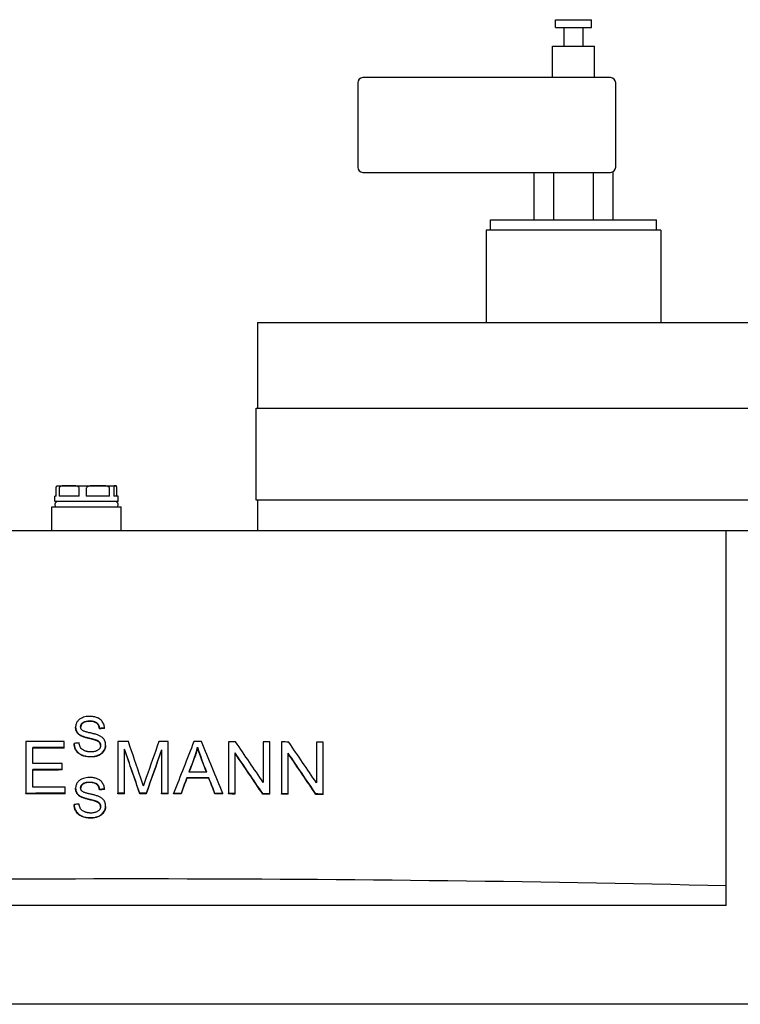
# Model space of a CAD drawing. Extents: x 0 to 5940, y 0 to 4200.
# Drawn here: x 3766 to 4040, y 3158 to 3532 of the extents above; entities that cross this region are included whole.
import ezdxf

# ---------------------------------------------------------------- set-up
doc = ezdxf.new("R2010")
doc.units = 0
doc.header["$LTSCALE"] = 10
doc.layers.add('SICHTBARE_KANTEN_DIN_', color=179, linetype='CONTINUOUS')

msp = doc.modelspace()

# ---------------------------------------------------------------- linework, layer by layer
at = {"layer": 'SICHTBARE_KANTEN_DIN_', "color": 7}
for p, q in [((3969.55, 3531.98), (3983.19, 3531.98)), ((3969.55, 3528.98), (3969.55, 3531.98)), ((3983.19, 3528.98), (3983.19, 3531.98)), ((3969.55, 3528.98), (3983.19, 3528.98)), ((3972.77, 3521.98), (3972.77, 3528.98)), ((3979.97, 3521.98), (3979.97, 3528.98)), ((3968.37, 3521.98), (3984.37, 3521.98)), ((3968.37, 3509.98), (3968.37, 3521.98)), ((3984.37, 3509.98), (3984.37, 3521.98)), ((3990.37, 3509.98), (3896.37, 3509.98)), ((3894.37, 3507.98), (3894.37, 3475.98)), ((3992.37, 3475.98), (3992.37, 3507.98)), ((3896.37, 3473.98), (3990.37, 3473.98)), ((3961.36, 3455.98), (3961.36, 3473.98)), ((3968.86, 3455.98), (3968.86, 3473.98)), ((3983.87, 3455.98), (3983.87, 3473.98)), ((3991.38, 3455.98), (3991.38, 3474.26)), ((3944.87, 3455.98), (4007.87, 3455.98)), ((3944.87, 3451.98), (3944.87, 3455.98)), ((4007.87, 3451.98), (4007.87, 3455.98)), ((4009.52, 3451.98), (3943.22, 3451.98)), ((3943.22, 3451.98), (3943.22, 3416.98)), ((4009.52, 3451.98), (4009.52, 3416.98)), ((3856.37, 3416.98), (3856.37, 3384.47)), ((3856.37, 3416.98), (3901.37, 3416.98)), ((3901.37, 3416.98), (4151.37, 3416.98)), ((3855.87, 3384.47), (3901.37, 3384.47)), ((3855.87, 3349.47), (3855.87, 3384.47)), ((3901.37, 3384.47), (4151.37, 3384.47)), ((3780.37, 3354.98), (3784.78, 3354.98)), ((3784.78, 3354.98), (3795.71, 3354.98)), ((3795.71, 3354.98), (3802.29, 3354.98)), ((3802.29, 3354.98), (3802.37, 3354.98)), ((3779.88, 3350.98), (3779.88, 3353.98)), ((3780.94, 3353.98), (3780.94, 3350.98)), ((3788.63, 3350.98), (3788.63, 3353.98)), ((3791.3, 3353.98), (3791.3, 3350.98)), ((3800.11, 3350.98), (3800.11, 3353.98)), ((3801.73, 3353.98), (3801.73, 3350.98)), ((3802.86, 3350.98), (3802.86, 3353.98)), ((3779.88, 3350.98), (3779.37, 3350.98)), ((3779.37, 3348.98), (3779.37, 3350.98)), ((3803.37, 3348.98), (3779.37, 3348.98)), ((3788.63, 3350.98), (3780.94, 3350.98)), ((3800.11, 3350.98), (3791.3, 3350.98)), ((3803.37, 3350.98), (3801.73, 3350.98)), ((3803.37, 3348.98), (3803.37, 3350.98)), ((3901.37, 3349.47), (3855.87, 3349.47)), ((3856.37, 3349.47), (3856.37, 3337.98)), ((4151.37, 3349.47), (3901.37, 3349.47)), ((3778.17, 3346.98), (3804.57, 3346.98)), ((3778.17, 3337.98), (3778.17, 3346.98)), ((3804.57, 3337.98), (3804.57, 3346.98)), ((3582.37, 3337.98), (4034.37, 3337.98)), ((4034.37, 3202.98), (4034.37, 3337.98)), ((4034.37, 3337.98), (4099.37, 3337.98)), ((3787.24, 3263.09), (3787.24, 3263.27)), ((3796.28, 3262.62), (3796.28, 3262.8)), ((3798.18, 3262.77), (3798.18, 3262.95)), ((3768.35, 3257.78), (3768.35, 3238.11)), ((3782.83, 3255.5), (3782.83, 3257.83)), ((3789.37, 3259.89), (3789.37, 3260.07)), ((3794.96, 3258.25), (3794.96, 3258.43)), ((3803.29, 3257.79), (3803.29, 3238.13)), ((3822.39, 3238.12), (3822.39, 3257.78)), ((3845.27, 3257.72), (3845.27, 3238.06)), ((3858.51, 3257.66), (3858.51, 3242.23)), ((3861.04, 3237.99), (3861.04, 3257.65)), ((3865.46, 3257.63), (3865.46, 3237.96)), ((3878.69, 3257.54), (3878.69, 3242.1)), ((3771, 3249.46), (3771, 3255.47)), ((3782.83, 3255.32), (3782.83, 3255.5)), ((3786.68, 3256.9), (3786.68, 3257.08)), ((3798.63, 3256.34), (3798.63, 3256.52)), ((3805.84, 3238.13), (3805.84, 3254.87)), ((3819.85, 3254.58), (3819.85, 3238.12)), ((3833.52, 3255.51), (3833.52, 3255.69)), ((3881.22, 3237.86), (3881.22, 3257.52)), ((3832.44, 3251.75), (3832.44, 3251.93)), ((3847.81, 3238.05), (3847.81, 3253.49)), ((3867.99, 3237.95), (3867.99, 3253.38)), ((3771, 3240.45), (3771, 3247.13)), ((3782.09, 3247.17), (3782.09, 3249.49)), ((3782.09, 3246.99), (3782.09, 3247.17)), ((3829.47, 3243.87), (3829.47, 3244.05)), ((3837.85, 3243.85), (3837.85, 3244.03)), ((3783.29, 3238.16), (3783.29, 3240.49)), ((3787.24, 3239.88), (3787.24, 3240.06)), ((3796.28, 3239.41), (3796.28, 3239.59)), ((3798.18, 3239.56), (3798.18, 3239.74)), ((3768.35, 3237.93), (3768.35, 3238.11)), ((3783.29, 3237.98), (3783.29, 3238.16)), ((3789.37, 3236.68), (3789.37, 3236.86)), ((3794.96, 3235.04), (3794.96, 3235.22)), ((3803.29, 3237.94), (3803.29, 3238.13)), ((3805.84, 3237.94), (3805.84, 3238.13)), ((3811.63, 3237.94), (3811.63, 3238.13)), ((3814.01, 3237.94), (3814.01, 3238.12)), ((3819.85, 3237.94), (3819.85, 3238.12)), ((3822.39, 3237.93), (3822.39, 3238.12)), ((3824.47, 3237.93), (3824.47, 3238.11)), ((3827.27, 3237.93), (3827.27, 3238.11)), ((3840.17, 3237.89), (3840.17, 3238.08)), ((3843.19, 3237.88), (3843.19, 3238.06)), ((3845.27, 3237.88), (3845.27, 3238.06)), ((3847.81, 3237.87), (3847.81, 3238.05)), ((3858.32, 3237.82), (3858.32, 3238)), ((3861.04, 3237.8), (3861.04, 3237.99)), ((3865.46, 3237.78), (3865.46, 3237.96)), ((3867.99, 3237.76), (3867.99, 3237.95)), ((3878.51, 3237.69), (3878.51, 3237.88)), ((3881.22, 3237.67), (3881.22, 3237.86)), ((3786.68, 3233.68), (3786.68, 3233.87)), ((3798.63, 3233.13), (3798.63, 3233.31)), ((4034.37, 3195.57), (4034.37, 3202.98)), ((4034.37, 3195.57), (3582.37, 3195.57)), ((4099.37, 3157.98), (3517.37, 3157.98))]:
    msp.add_line(p, q, dxfattribs=at)
at = {"layer": 'SICHTBARE_KANTEN_DIN_', "color": 7, "flags": 128}
for points in [[(3779.88, 3353.98), (3779.88, 3354.14), (3779.89, 3354.28), (3779.91, 3354.39), (3779.92, 3354.48), (3779.94, 3354.57), (3779.95, 3354.63), (3779.97, 3354.69), (3779.99, 3354.73), (3780.01, 3354.78), (3780.02, 3354.81), (3780.04, 3354.84), (3780.06, 3354.87), (3780.08, 3354.89), (3780.1, 3354.91), (3780.12, 3354.92), (3780.14, 3354.94), (3780.15, 3354.95), (3780.17, 3354.95), (3780.19, 3354.96), (3780.21, 3354.97), (3780.23, 3354.97), (3780.25, 3354.97), (3780.27, 3354.98), (3780.29, 3354.98)], [(3784.78, 3354.98), (3784.62, 3354.98), (3784.45, 3354.98), (3784.28, 3354.98), (3784.11, 3354.98), (3783.93, 3354.98), (3783.76, 3354.98), (3783.58, 3354.98), (3783.4, 3354.97), (3783.23, 3354.97), (3783.05, 3354.96), (3782.87, 3354.95), (3782.7, 3354.94), (3782.53, 3354.92), (3782.35, 3354.9), (3782.18, 3354.87), (3782.02, 3354.83), (3781.85, 3354.79), (3781.69, 3354.74), (3781.54, 3354.67), (3781.38, 3354.59), (3781.22, 3354.49), (3781.09, 3354.36), (3780.99, 3354.19), (3780.94, 3353.98)], [(3788.63, 3353.98), (3788.58, 3354.19), (3788.48, 3354.36), (3788.34, 3354.49), (3788.19, 3354.59), (3788.03, 3354.67), (3787.87, 3354.74), (3787.71, 3354.79), (3787.55, 3354.83), (3787.38, 3354.87), (3787.21, 3354.9), (3787.04, 3354.92), (3786.87, 3354.94), (3786.69, 3354.95), (3786.52, 3354.96), (3786.34, 3354.97), (3786.16, 3354.97), (3785.99, 3354.98), (3785.81, 3354.98), (3785.63, 3354.98), (3785.46, 3354.98), (3785.29, 3354.98), (3785.12, 3354.98), (3784.95, 3354.98), (3784.78, 3354.98)], [(3795.71, 3354.98), (3795.52, 3354.98), (3795.33, 3354.98), (3795.13, 3354.98), (3794.93, 3354.98), (3794.73, 3354.98), (3794.53, 3354.98), (3794.33, 3354.98), (3794.13, 3354.97), (3793.92, 3354.97), (3793.72, 3354.96), (3793.52, 3354.95), (3793.32, 3354.94), (3793.12, 3354.92), (3792.92, 3354.9), (3792.73, 3354.87), (3792.54, 3354.83), (3792.36, 3354.79), (3792.17, 3354.74), (3791.98, 3354.67), (3791.8, 3354.59), (3791.63, 3354.49), (3791.47, 3354.36), (3791.35, 3354.19), (3791.3, 3353.98)], [(3800.11, 3353.98), (3800.06, 3354.19), (3799.94, 3354.36), (3799.79, 3354.49), (3799.62, 3354.59), (3799.43, 3354.67), (3799.24, 3354.74), (3799.06, 3354.79), (3798.87, 3354.83), (3798.68, 3354.87), (3798.49, 3354.9), (3798.29, 3354.92), (3798.1, 3354.94), (3797.9, 3354.95), (3797.69, 3354.96), (3797.49, 3354.97), (3797.29, 3354.97), (3797.08, 3354.98), (3796.88, 3354.98), (3796.68, 3354.98), (3796.48, 3354.98), (3796.28, 3354.98), (3796.09, 3354.98), (3795.9, 3354.98), (3795.71, 3354.98)], [(3802.29, 3354.98), (3802.27, 3354.98), (3802.24, 3354.98), (3802.22, 3354.98), (3802.19, 3354.98), (3802.17, 3354.98), (3802.14, 3354.98), (3802.11, 3354.98), (3802.09, 3354.97), (3802.06, 3354.97), (3802.04, 3354.96), (3802.01, 3354.95), (3801.98, 3354.94), (3801.96, 3354.92), (3801.93, 3354.9), (3801.91, 3354.87), (3801.89, 3354.83), (3801.86, 3354.79), (3801.84, 3354.74), (3801.81, 3354.67), (3801.79, 3354.59), (3801.77, 3354.49), (3801.75, 3354.36), (3801.73, 3354.19), (3801.73, 3353.98)], [(3802.86, 3353.98), (3802.85, 3354.19), (3802.83, 3354.36), (3802.81, 3354.49), (3802.79, 3354.59), (3802.77, 3354.67), (3802.74, 3354.74), (3802.72, 3354.79), (3802.7, 3354.83), (3802.67, 3354.87), (3802.65, 3354.9), (3802.62, 3354.92), (3802.6, 3354.94), (3802.57, 3354.95), (3802.55, 3354.96), (3802.52, 3354.97), (3802.49, 3354.97), (3802.47, 3354.98), (3802.44, 3354.98), (3802.42, 3354.98), (3802.39, 3354.98), (3802.36, 3354.98), (3802.34, 3354.98), (3802.31, 3354.98), (3802.29, 3354.98)], [(3792.53, 3267.35), (3791.91, 3267.33), (3791.3, 3267.26), (3790.7, 3267.14), (3790.2, 3267), (3789.8, 3266.85), (3789.49, 3266.72), (3789.21, 3266.57), (3788.94, 3266.41), (3788.69, 3266.23), (3788.45, 3266.02), (3788.23, 3265.8), (3788.04, 3265.58), (3787.88, 3265.35), (3787.74, 3265.14), (3787.63, 3264.93), (3787.54, 3264.74), (3787.47, 3264.57), (3787.41, 3264.39), (3787.36, 3264.21), (3787.32, 3264.02), (3787.28, 3263.84), (3787.26, 3263.65), (3787.25, 3263.46), (3787.24, 3263.27)], [(3789.15, 3263.41), (3789.15, 3263.54), (3789.17, 3263.67), (3789.19, 3263.8), (3789.22, 3263.92), (3789.26, 3264.04), (3789.31, 3264.16), (3789.37, 3264.28), (3789.43, 3264.39), (3789.51, 3264.49), (3789.58, 3264.6), (3789.67, 3264.69), (3789.76, 3264.79), (3789.86, 3264.87), (3789.96, 3264.96), (3790.09, 3265.06), (3790.25, 3265.16), (3790.46, 3265.26), (3790.71, 3265.36), (3791.01, 3265.46), (3791.32, 3265.53), (3791.64, 3265.58), (3791.97, 3265.61), (3792.3, 3265.63), (3792.61, 3265.63)], [(3792.61, 3265.45), (3792.31, 3265.45), (3791.99, 3265.43), (3791.68, 3265.4), (3791.37, 3265.35), (3791.06, 3265.29), (3790.77, 3265.2), (3790.51, 3265.11), (3790.3, 3265), (3790.13, 3264.9), (3790, 3264.81), (3789.89, 3264.72), (3789.8, 3264.64), (3789.71, 3264.55), (3789.62, 3264.46), (3789.54, 3264.36), (3789.47, 3264.26), (3789.4, 3264.15), (3789.34, 3264.04), (3789.29, 3263.93), (3789.24, 3263.81), (3789.21, 3263.69), (3789.18, 3263.57), (3789.16, 3263.44), (3789.15, 3263.32)], [(3798.18, 3262.95), (3798.16, 3263.32), (3798.1, 3263.68), (3798.02, 3264.04), (3797.9, 3264.39), (3797.76, 3264.72), (3797.59, 3265.05), (3797.38, 3265.36), (3797.15, 3265.66), (3796.88, 3265.94), (3796.59, 3266.19), (3796.29, 3266.41), (3795.99, 3266.59), (3795.69, 3266.74), (3795.4, 3266.86), (3795.13, 3266.96), (3794.85, 3267.05), (3794.57, 3267.12), (3794.28, 3267.19), (3793.99, 3267.24), (3793.7, 3267.28), (3793.41, 3267.31), (3793.12, 3267.34), (3792.83, 3267.35), (3792.53, 3267.35)], [(3792.61, 3265.63), (3792.98, 3265.63), (3793.34, 3265.6), (3793.7, 3265.55), (3794.06, 3265.48), (3794.4, 3265.37), (3794.7, 3265.26), (3794.94, 3265.13), (3795.13, 3265.01), (3795.27, 3264.9), (3795.39, 3264.79), (3795.51, 3264.68), (3795.61, 3264.56), (3795.71, 3264.44), (3795.8, 3264.31), (3795.88, 3264.17), (3795.95, 3264.03), (3796.02, 3263.89), (3796.08, 3263.74), (3796.13, 3263.59), (3796.17, 3263.43), (3796.21, 3263.28), (3796.24, 3263.12), (3796.26, 3262.96), (3796.28, 3262.8)], [(3796.28, 3262.62), (3796.26, 3262.78), (3796.24, 3262.94), (3796.21, 3263.1), (3796.17, 3263.25), (3796.13, 3263.4), (3796.08, 3263.56), (3796.02, 3263.7), (3795.95, 3263.85), (3795.88, 3263.99), (3795.8, 3264.13), (3795.71, 3264.26), (3795.61, 3264.38), (3795.51, 3264.5), (3795.39, 3264.61), (3795.27, 3264.72), (3795.13, 3264.83), (3794.94, 3264.95), (3794.7, 3265.07), (3794.4, 3265.19), (3794.06, 3265.29), (3793.7, 3265.37), (3793.34, 3265.42), (3792.98, 3265.44), (3792.61, 3265.45)], [(3787.24, 3263.27), (3787.24, 3263.13), (3787.25, 3263), (3787.26, 3262.86), (3787.28, 3262.72), (3787.3, 3262.59), (3787.33, 3262.46), (3787.37, 3262.32), (3787.41, 3262.19), (3787.45, 3262.06), (3787.51, 3261.92), (3787.57, 3261.78), (3787.65, 3261.64), (3787.73, 3261.49), (3787.83, 3261.34), (3787.95, 3261.19), (3788.07, 3261.04), (3788.21, 3260.89), (3788.36, 3260.75), (3788.51, 3260.62), (3788.67, 3260.5), (3788.84, 3260.38), (3789.01, 3260.27), (3789.19, 3260.17), (3789.37, 3260.07)], [(3789.37, 3259.89), (3789.19, 3259.99), (3789.01, 3260.09), (3788.84, 3260.2), (3788.67, 3260.31), (3788.51, 3260.44), (3788.36, 3260.57), (3788.21, 3260.71), (3788.07, 3260.86), (3787.95, 3261.01), (3787.83, 3261.16), (3787.73, 3261.31), (3787.65, 3261.46), (3787.57, 3261.6), (3787.51, 3261.74), (3787.45, 3261.88), (3787.41, 3262.01), (3787.37, 3262.14), (3787.33, 3262.27), (3787.3, 3262.41), (3787.28, 3262.54), (3787.26, 3262.68), (3787.25, 3262.81), (3787.24, 3262.95), (3787.24, 3263.09)], [(3789.73, 3262.1), (3789.69, 3262.14), (3789.64, 3262.18), (3789.6, 3262.23), (3789.56, 3262.27), (3789.52, 3262.32), (3789.48, 3262.37), (3789.44, 3262.42), (3789.41, 3262.47), (3789.38, 3262.53), (3789.35, 3262.58), (3789.32, 3262.64), (3789.29, 3262.69), (3789.27, 3262.75), (3789.25, 3262.81), (3789.23, 3262.87), (3789.21, 3262.93), (3789.2, 3262.98), (3789.18, 3263.04), (3789.17, 3263.1), (3789.16, 3263.17), (3789.16, 3263.23), (3789.15, 3263.29), (3789.15, 3263.35), (3789.15, 3263.41)], [(3796.08, 3260.12), (3795.81, 3260.23), (3795.52, 3260.33), (3795.2, 3260.43), (3794.88, 3260.53), (3794.55, 3260.62), (3794.24, 3260.7), (3793.94, 3260.78), (3793.65, 3260.85), (3793.37, 3260.91), (3793.1, 3260.98), (3792.83, 3261.04), (3792.57, 3261.1), (3792.31, 3261.16), (3792.05, 3261.22), (3791.79, 3261.29), (3791.53, 3261.36), (3791.26, 3261.43), (3791, 3261.51), (3790.75, 3261.6), (3790.51, 3261.68), (3790.29, 3261.78), (3790.08, 3261.87), (3789.9, 3261.98), (3789.73, 3262.1)], [(3789.37, 3260.07), (3789.58, 3259.97), (3789.81, 3259.87), (3790.06, 3259.78), (3790.32, 3259.69), (3790.6, 3259.6), (3790.89, 3259.51), (3791.18, 3259.43), (3791.48, 3259.35), (3791.77, 3259.28), (3792.06, 3259.21), (3792.34, 3259.14), (3792.61, 3259.07), (3792.87, 3259.01), (3793.11, 3258.95), (3793.35, 3258.89), (3793.58, 3258.83), (3793.8, 3258.78), (3794.01, 3258.72), (3794.2, 3258.67), (3794.39, 3258.62), (3794.55, 3258.57), (3794.71, 3258.52), (3794.84, 3258.47), (3794.96, 3258.43)], [(3794.96, 3258.25), (3794.83, 3258.29), (3794.69, 3258.34), (3794.53, 3258.39), (3794.35, 3258.44), (3794.16, 3258.5), (3793.95, 3258.56), (3793.73, 3258.61), (3793.51, 3258.67), (3793.28, 3258.73), (3793.04, 3258.79), (3792.8, 3258.85), (3792.54, 3258.91), (3792.27, 3258.97), (3792, 3259.04), (3791.71, 3259.11), (3791.42, 3259.18), (3791.14, 3259.26), (3790.85, 3259.34), (3790.57, 3259.43), (3790.3, 3259.51), (3790.04, 3259.6), (3789.8, 3259.7), (3789.57, 3259.79), (3789.37, 3259.89)], [(3794.96, 3258.43), (3795.09, 3258.38), (3795.23, 3258.32), (3795.36, 3258.26), (3795.49, 3258.2), (3795.62, 3258.13), (3795.74, 3258.06), (3795.86, 3257.98), (3795.98, 3257.89), (3796.09, 3257.8), (3796.19, 3257.7), (3796.29, 3257.6), (3796.36, 3257.5), (3796.43, 3257.4), (3796.49, 3257.3), (3796.54, 3257.21), (3796.58, 3257.12), (3796.61, 3257.02), (3796.64, 3256.93), (3796.66, 3256.84), (3796.68, 3256.74), (3796.7, 3256.65), (3796.71, 3256.55), (3796.72, 3256.45), (3796.72, 3256.35)], [(3796.72, 3256.26), (3796.71, 3256.36), (3796.7, 3256.45), (3796.69, 3256.54), (3796.67, 3256.63), (3796.65, 3256.72), (3796.62, 3256.81), (3796.59, 3256.9), (3796.55, 3256.99), (3796.51, 3257.08), (3796.46, 3257.17), (3796.4, 3257.27), (3796.33, 3257.37), (3796.25, 3257.46), (3796.16, 3257.56), (3796.05, 3257.65), (3795.95, 3257.74), (3795.83, 3257.82), (3795.71, 3257.89), (3795.59, 3257.96), (3795.47, 3258.03), (3795.35, 3258.09), (3795.22, 3258.15), (3795.09, 3258.2), (3794.96, 3258.25)], [(3798.63, 3256.52), (3798.63, 3256.67), (3798.62, 3256.81), (3798.61, 3256.95), (3798.59, 3257.09), (3798.57, 3257.23), (3798.54, 3257.37), (3798.51, 3257.51), (3798.47, 3257.65), (3798.42, 3257.78), (3798.38, 3257.92), (3798.32, 3258.06), (3798.24, 3258.21), (3798.15, 3258.38), (3798.05, 3258.55), (3797.92, 3258.73), (3797.77, 3258.91), (3797.6, 3259.1), (3797.41, 3259.28), (3797.21, 3259.45), (3797, 3259.6), (3796.78, 3259.75), (3796.55, 3259.88), (3796.32, 3260), (3796.08, 3260.12)], [(3786.68, 3257.08), (3786.7, 3256.79), (3786.73, 3256.51), (3786.77, 3256.23), (3786.83, 3255.95), (3786.91, 3255.67), (3787, 3255.4), (3787.11, 3255.14), (3787.24, 3254.88), (3787.4, 3254.6), (3787.59, 3254.3), (3787.83, 3254), (3788.11, 3253.7), (3788.44, 3253.41), (3788.79, 3253.15), (3789.16, 3252.92), (3789.56, 3252.72), (3789.97, 3252.56), (3790.39, 3252.42), (3790.83, 3252.31), (3791.28, 3252.23), (3791.73, 3252.17), (3792.18, 3252.13), (3792.63, 3252.1), (3793.08, 3252.1)], [(3793.08, 3251.92), (3792.63, 3251.92), (3792.18, 3251.95), (3791.73, 3251.99), (3791.28, 3252.05), (3790.83, 3252.13), (3790.39, 3252.24), (3789.97, 3252.38), (3789.56, 3252.54), (3789.16, 3252.74), (3788.79, 3252.96), (3788.44, 3253.22), (3788.11, 3253.52), (3787.83, 3253.82), (3787.59, 3254.12), (3787.4, 3254.42), (3787.24, 3254.7), (3787.11, 3254.96), (3787, 3255.22), (3786.91, 3255.49), (3786.83, 3255.77), (3786.77, 3256.04), (3786.73, 3256.33), (3786.7, 3256.61), (3786.68, 3256.9)], [(3792.99, 3253.84), (3792.81, 3253.84), (3792.63, 3253.85), (3792.46, 3253.86), (3792.28, 3253.88), (3792.1, 3253.9), (3791.93, 3253.92), (3791.75, 3253.95), (3791.58, 3253.99), (3791.41, 3254.03), (3791.24, 3254.08), (3791.07, 3254.13), (3790.9, 3254.19), (3790.71, 3254.27), (3790.46, 3254.38), (3790.18, 3254.53), (3789.89, 3254.71), (3789.6, 3254.94), (3789.35, 3255.2), (3789.13, 3255.48), (3788.95, 3255.8), (3788.81, 3256.15), (3788.7, 3256.5), (3788.61, 3256.87), (3788.56, 3257.24)], [(3796.72, 3256.35), (3796.71, 3256.22), (3796.7, 3256.09), (3796.68, 3255.96), (3796.65, 3255.83), (3796.62, 3255.7), (3796.57, 3255.58), (3796.52, 3255.46), (3796.45, 3255.33), (3796.37, 3255.2), (3796.28, 3255.06), (3796.16, 3254.92), (3796.01, 3254.77), (3795.85, 3254.63), (3795.67, 3254.51), (3795.48, 3254.4), (3795.29, 3254.3), (3795.09, 3254.21), (3794.88, 3254.13), (3794.65, 3254.06), (3794.39, 3253.99), (3794.09, 3253.93), (3793.76, 3253.88), (3793.39, 3253.85), (3792.99, 3253.84)], [(3793.08, 3252.1), (3793.42, 3252.11), (3793.75, 3252.13), (3794.08, 3252.16), (3794.41, 3252.21), (3794.73, 3252.27), (3795.05, 3252.35), (3795.37, 3252.45), (3795.68, 3252.56), (3795.99, 3252.69), (3796.3, 3252.84), (3796.63, 3253.04), (3796.97, 3253.27), (3797.31, 3253.56), (3797.62, 3253.87), (3797.87, 3254.19), (3798.07, 3254.5), (3798.22, 3254.78), (3798.33, 3255.03), (3798.42, 3255.27), (3798.5, 3255.52), (3798.55, 3255.76), (3798.59, 3256.01), (3798.62, 3256.27), (3798.63, 3256.52)], [(3798.63, 3256.34), (3798.62, 3256.09), (3798.59, 3255.83), (3798.55, 3255.58), (3798.5, 3255.34), (3798.42, 3255.09), (3798.33, 3254.85), (3798.22, 3254.6), (3798.07, 3254.32), (3797.87, 3254.01), (3797.62, 3253.7), (3797.31, 3253.38), (3796.98, 3253.09), (3796.64, 3252.86), (3796.31, 3252.66), (3795.99, 3252.51), (3795.68, 3252.38), (3795.37, 3252.27), (3795.06, 3252.17), (3794.73, 3252.09), (3794.41, 3252.03), (3794.08, 3251.98), (3793.75, 3251.94), (3793.42, 3251.92), (3793.08, 3251.92)], [(3832.44, 3251.93), (3832.49, 3252.09), (3832.55, 3252.24), (3832.6, 3252.39), (3832.66, 3252.55), (3832.71, 3252.7), (3832.76, 3252.86), (3832.81, 3253.01), (3832.86, 3253.17), (3832.91, 3253.32), (3832.96, 3253.48), (3833, 3253.64), (3833.05, 3253.79), (3833.09, 3253.95), (3833.14, 3254.11), (3833.18, 3254.26), (3833.22, 3254.42), (3833.26, 3254.58), (3833.3, 3254.74), (3833.34, 3254.9), (3833.38, 3255.05), (3833.42, 3255.21), (3833.45, 3255.37), (3833.49, 3255.53), (3833.52, 3255.69)], [(3833.52, 3255.51), (3833.49, 3255.35), (3833.45, 3255.19), (3833.42, 3255.03), (3833.38, 3254.87), (3833.34, 3254.71), (3833.3, 3254.56), (3833.26, 3254.4), (3833.22, 3254.24), (3833.18, 3254.08), (3833.14, 3253.92), (3833.09, 3253.77), (3833.05, 3253.61), (3833, 3253.45), (3832.96, 3253.3), (3832.91, 3253.14), (3832.86, 3252.99), (3832.81, 3252.83), (3832.76, 3252.67), (3832.71, 3252.52), (3832.66, 3252.37), (3832.6, 3252.21), (3832.55, 3252.06), (3832.49, 3251.9), (3832.44, 3251.75)], [(3833.52, 3255.69), (3833.57, 3255.52), (3833.62, 3255.35), (3833.68, 3255.18), (3833.73, 3255), (3833.78, 3254.83), (3833.84, 3254.65), (3833.9, 3254.48), (3833.95, 3254.31), (3834.01, 3254.14), (3834.07, 3253.97), (3834.13, 3253.8), (3834.19, 3253.63), (3834.24, 3253.46), (3834.3, 3253.29), (3834.36, 3253.13), (3834.43, 3252.96), (3834.49, 3252.79), (3834.55, 3252.62), (3834.61, 3252.45), (3834.67, 3252.28), (3834.74, 3252.11), (3834.8, 3251.94), (3834.86, 3251.78), (3834.92, 3251.61)], [(3834.92, 3251.43), (3834.86, 3251.59), (3834.8, 3251.76), (3834.74, 3251.93), (3834.67, 3252.1), (3834.61, 3252.27), (3834.55, 3252.43), (3834.49, 3252.6), (3834.43, 3252.77), (3834.36, 3252.94), (3834.3, 3253.11), (3834.24, 3253.28), (3834.19, 3253.45), (3834.13, 3253.62), (3834.07, 3253.79), (3834.01, 3253.95), (3833.95, 3254.13), (3833.9, 3254.3), (3833.84, 3254.47), (3833.78, 3254.65), (3833.73, 3254.82), (3833.68, 3254.99), (3833.62, 3255.17), (3833.57, 3255.34), (3833.52, 3255.51)], [(3792.53, 3244.14), (3791.91, 3244.12), (3791.3, 3244.05), (3790.7, 3243.93), (3790.2, 3243.79), (3789.8, 3243.64), (3789.49, 3243.51), (3789.21, 3243.36), (3788.94, 3243.2), (3788.69, 3243.01), (3788.45, 3242.81), (3788.23, 3242.59), (3788.04, 3242.37), (3787.88, 3242.14), (3787.74, 3241.93), (3787.63, 3241.72), (3787.54, 3241.53), (3787.47, 3241.35), (3787.41, 3241.18), (3787.36, 3240.99), (3787.32, 3240.81), (3787.28, 3240.63), (3787.26, 3240.44), (3787.25, 3240.25), (3787.24, 3240.06)], [(3798.18, 3239.74), (3798.16, 3240.11), (3798.1, 3240.47), (3798.02, 3240.83), (3797.9, 3241.17), (3797.76, 3241.51), (3797.59, 3241.84), (3797.38, 3242.15), (3797.15, 3242.45), (3796.88, 3242.73), (3796.59, 3242.98), (3796.29, 3243.2), (3795.99, 3243.38), (3795.69, 3243.53), (3795.4, 3243.65), (3795.13, 3243.75), (3794.85, 3243.84), (3794.57, 3243.91), (3794.28, 3243.98), (3793.99, 3244.03), (3793.7, 3244.07), (3793.41, 3244.1), (3793.12, 3244.13), (3792.83, 3244.14), (3792.53, 3244.14)], [(3812.97, 3240.96), (3812.93, 3241.08), (3812.9, 3241.2), (3812.85, 3241.33), (3812.81, 3241.45), (3812.77, 3241.58), (3812.73, 3241.71), (3812.69, 3241.83), (3812.65, 3241.96), (3812.61, 3242.08), (3812.57, 3242.19), (3812.53, 3242.31), (3812.49, 3242.43), (3812.45, 3242.55), (3812.41, 3242.67), (3812.37, 3242.79), (3812.33, 3242.91), (3812.29, 3243.03), (3812.25, 3243.15), (3812.21, 3243.27), (3812.17, 3243.39), (3812.13, 3243.51), (3812.09, 3243.63), (3812.05, 3243.75), (3812.01, 3243.87)], [(3814.04, 3244.11), (3814, 3243.98), (3813.95, 3243.85), (3813.91, 3243.72), (3813.86, 3243.59), (3813.82, 3243.46), (3813.77, 3243.33), (3813.72, 3243.2), (3813.68, 3243.07), (3813.63, 3242.94), (3813.59, 3242.81), (3813.54, 3242.68), (3813.5, 3242.55), (3813.46, 3242.42), (3813.41, 3242.29), (3813.37, 3242.17), (3813.33, 3242.04), (3813.28, 3241.9), (3813.24, 3241.77), (3813.19, 3241.63), (3813.14, 3241.49), (3813.1, 3241.36), (3813.06, 3241.22), (3813.01, 3241.09), (3812.97, 3240.96)], [(3787.24, 3240.06), (3787.24, 3239.92), (3787.25, 3239.79), (3787.26, 3239.65), (3787.28, 3239.51), (3787.3, 3239.38), (3787.33, 3239.24), (3787.37, 3239.11), (3787.41, 3238.98), (3787.45, 3238.85), (3787.51, 3238.71), (3787.57, 3238.57), (3787.65, 3238.43), (3787.73, 3238.28), (3787.83, 3238.13), (3787.95, 3237.98), (3788.07, 3237.83), (3788.21, 3237.68), (3788.36, 3237.54), (3788.51, 3237.41), (3788.67, 3237.29), (3788.84, 3237.17), (3789.01, 3237.06), (3789.19, 3236.96), (3789.37, 3236.86)], [(3789.37, 3236.68), (3789.19, 3236.78), (3789.01, 3236.88), (3788.84, 3236.99), (3788.67, 3237.1), (3788.51, 3237.23), (3788.36, 3237.36), (3788.21, 3237.5), (3788.07, 3237.64), (3787.95, 3237.8), (3787.83, 3237.95), (3787.73, 3238.1), (3787.65, 3238.25), (3787.57, 3238.39), (3787.51, 3238.53), (3787.45, 3238.67), (3787.41, 3238.8), (3787.37, 3238.93), (3787.33, 3239.06), (3787.3, 3239.2), (3787.28, 3239.33), (3787.26, 3239.47), (3787.25, 3239.6), (3787.24, 3239.74), (3787.24, 3239.88)], [(3789.15, 3240.2), (3789.15, 3240.33), (3789.17, 3240.46), (3789.19, 3240.58), (3789.22, 3240.71), (3789.26, 3240.83), (3789.31, 3240.95), (3789.37, 3241.07), (3789.43, 3241.18), (3789.51, 3241.28), (3789.58, 3241.39), (3789.67, 3241.48), (3789.76, 3241.57), (3789.86, 3241.66), (3789.96, 3241.75), (3790.09, 3241.84), (3790.25, 3241.95), (3790.46, 3242.05), (3790.71, 3242.15), (3791.01, 3242.24), (3791.32, 3242.31), (3791.64, 3242.36), (3791.97, 3242.4), (3792.3, 3242.42), (3792.61, 3242.42)], [(3792.61, 3242.24), (3792.31, 3242.23), (3791.99, 3242.22), (3791.68, 3242.19), (3791.37, 3242.14), (3791.06, 3242.08), (3790.77, 3241.99), (3790.51, 3241.9), (3790.3, 3241.79), (3790.13, 3241.69), (3790, 3241.6), (3789.89, 3241.51), (3789.8, 3241.43), (3789.71, 3241.34), (3789.62, 3241.25), (3789.54, 3241.15), (3789.47, 3241.05), (3789.4, 3240.94), (3789.34, 3240.83), (3789.29, 3240.72), (3789.24, 3240.6), (3789.21, 3240.48), (3789.18, 3240.36), (3789.16, 3240.23), (3789.15, 3240.11)], [(3789.73, 3238.89), (3789.69, 3238.93), (3789.64, 3238.97), (3789.6, 3239.02), (3789.56, 3239.06), (3789.52, 3239.11), (3789.48, 3239.16), (3789.44, 3239.21), (3789.41, 3239.26), (3789.38, 3239.32), (3789.35, 3239.37), (3789.32, 3239.43), (3789.29, 3239.48), (3789.27, 3239.54), (3789.25, 3239.6), (3789.23, 3239.66), (3789.21, 3239.71), (3789.2, 3239.77), (3789.18, 3239.83), (3789.17, 3239.89), (3789.16, 3239.95), (3789.16, 3240.02), (3789.15, 3240.08), (3789.15, 3240.14), (3789.15, 3240.2)], [(3796.08, 3236.91), (3795.81, 3237.02), (3795.52, 3237.12), (3795.2, 3237.22), (3794.88, 3237.32), (3794.55, 3237.41), (3794.24, 3237.49), (3793.94, 3237.57), (3793.65, 3237.64), (3793.37, 3237.7), (3793.1, 3237.77), (3792.83, 3237.83), (3792.57, 3237.89), (3792.31, 3237.95), (3792.05, 3238.01), (3791.79, 3238.07), (3791.53, 3238.14), (3791.26, 3238.22), (3791, 3238.3), (3790.75, 3238.38), (3790.51, 3238.47), (3790.29, 3238.56), (3790.08, 3238.66), (3789.9, 3238.77), (3789.73, 3238.89)], [(3792.61, 3242.42), (3792.98, 3242.41), (3793.34, 3242.39), (3793.7, 3242.34), (3794.06, 3242.27), (3794.4, 3242.16), (3794.7, 3242.04), (3794.94, 3241.92), (3795.13, 3241.8), (3795.27, 3241.69), (3795.39, 3241.58), (3795.51, 3241.47), (3795.61, 3241.35), (3795.71, 3241.23), (3795.8, 3241.1), (3795.88, 3240.96), (3795.95, 3240.82), (3796.02, 3240.68), (3796.08, 3240.53), (3796.13, 3240.38), (3796.17, 3240.22), (3796.21, 3240.07), (3796.24, 3239.91), (3796.26, 3239.75), (3796.28, 3239.59)], [(3796.28, 3239.41), (3796.26, 3239.57), (3796.24, 3239.73), (3796.21, 3239.88), (3796.17, 3240.04), (3796.13, 3240.19), (3796.08, 3240.34), (3796.02, 3240.49), (3795.95, 3240.64), (3795.88, 3240.78), (3795.8, 3240.92), (3795.71, 3241.05), (3795.61, 3241.17), (3795.51, 3241.29), (3795.39, 3241.4), (3795.27, 3241.51), (3795.13, 3241.62), (3794.94, 3241.74), (3794.7, 3241.86), (3794.4, 3241.98), (3794.06, 3242.08), (3793.7, 3242.16), (3793.34, 3242.21), (3792.98, 3242.23), (3792.61, 3242.24)], [(3789.37, 3236.86), (3789.58, 3236.76), (3789.81, 3236.66), (3790.06, 3236.57), (3790.32, 3236.48), (3790.6, 3236.39), (3790.89, 3236.3), (3791.18, 3236.22), (3791.48, 3236.14), (3791.77, 3236.07), (3792.06, 3235.99), (3792.34, 3235.93), (3792.61, 3235.86), (3792.87, 3235.8), (3793.11, 3235.74), (3793.35, 3235.68), (3793.58, 3235.62), (3793.8, 3235.57), (3794.01, 3235.51), (3794.2, 3235.46), (3794.39, 3235.41), (3794.55, 3235.35), (3794.71, 3235.31), (3794.84, 3235.26), (3794.96, 3235.22)], [(3794.96, 3235.04), (3794.83, 3235.08), (3794.69, 3235.13), (3794.53, 3235.18), (3794.35, 3235.23), (3794.16, 3235.29), (3793.95, 3235.34), (3793.73, 3235.4), (3793.51, 3235.46), (3793.28, 3235.52), (3793.04, 3235.58), (3792.8, 3235.63), (3792.54, 3235.7), (3792.27, 3235.76), (3792, 3235.83), (3791.71, 3235.9), (3791.42, 3235.97), (3791.14, 3236.05), (3790.85, 3236.13), (3790.57, 3236.22), (3790.3, 3236.3), (3790.04, 3236.39), (3789.8, 3236.49), (3789.57, 3236.58), (3789.37, 3236.68)], [(3794.96, 3235.22), (3795.09, 3235.17), (3795.23, 3235.11), (3795.36, 3235.05), (3795.49, 3234.99), (3795.62, 3234.92), (3795.74, 3234.85), (3795.86, 3234.77), (3795.98, 3234.68), (3796.09, 3234.59), (3796.19, 3234.49), (3796.29, 3234.39), (3796.36, 3234.29), (3796.43, 3234.19), (3796.49, 3234.09), (3796.54, 3234), (3796.58, 3233.9), (3796.61, 3233.81), (3796.64, 3233.72), (3796.66, 3233.63), (3796.68, 3233.53), (3796.7, 3233.43), (3796.71, 3233.34), (3796.72, 3233.24), (3796.72, 3233.14)], [(3798.63, 3233.31), (3798.63, 3233.46), (3798.62, 3233.6), (3798.61, 3233.74), (3798.59, 3233.88), (3798.57, 3234.02), (3798.54, 3234.16), (3798.51, 3234.3), (3798.47, 3234.44), (3798.42, 3234.57), (3798.38, 3234.71), (3798.32, 3234.85), (3798.24, 3235), (3798.15, 3235.17), (3798.05, 3235.34), (3797.92, 3235.52), (3797.77, 3235.7), (3797.6, 3235.89), (3797.41, 3236.07), (3797.21, 3236.24), (3797, 3236.39), (3796.78, 3236.54), (3796.55, 3236.67), (3796.32, 3236.79), (3796.08, 3236.91)], [(3786.68, 3233.87), (3786.7, 3233.58), (3786.73, 3233.3), (3786.77, 3233.02), (3786.83, 3232.74), (3786.91, 3232.46), (3787, 3232.19), (3787.11, 3231.93), (3787.24, 3231.67), (3787.4, 3231.39), (3787.59, 3231.09), (3787.83, 3230.79), (3788.11, 3230.49), (3788.44, 3230.19), (3788.79, 3229.93), (3789.16, 3229.71), (3789.56, 3229.51), (3789.97, 3229.35), (3790.39, 3229.21), (3790.83, 3229.1), (3791.28, 3229.02), (3791.73, 3228.96), (3792.18, 3228.92), (3792.63, 3228.89), (3793.08, 3228.89)], [(3793.08, 3228.71), (3792.63, 3228.71), (3792.18, 3228.73), (3791.73, 3228.78), (3791.28, 3228.84), (3790.83, 3228.92), (3790.39, 3229.03), (3789.97, 3229.17), (3789.56, 3229.33), (3789.16, 3229.53), (3788.79, 3229.75), (3788.44, 3230.01), (3788.11, 3230.3), (3787.83, 3230.61), (3787.59, 3230.91), (3787.4, 3231.21), (3787.24, 3231.49), (3787.11, 3231.75), (3787, 3232.01), (3786.91, 3232.28), (3786.83, 3232.55), (3786.77, 3232.83), (3786.73, 3233.12), (3786.7, 3233.4), (3786.68, 3233.68)], [(3792.99, 3230.63), (3792.81, 3230.63), (3792.63, 3230.64), (3792.46, 3230.65), (3792.28, 3230.66), (3792.1, 3230.68), (3791.93, 3230.71), (3791.75, 3230.74), (3791.58, 3230.78), (3791.41, 3230.82), (3791.24, 3230.87), (3791.07, 3230.92), (3790.9, 3230.98), (3790.71, 3231.06), (3790.46, 3231.17), (3790.18, 3231.31), (3789.89, 3231.5), (3789.6, 3231.73), (3789.35, 3231.99), (3789.13, 3232.27), (3788.95, 3232.59), (3788.81, 3232.94), (3788.7, 3233.29), (3788.61, 3233.66), (3788.56, 3234.03)], [(3796.72, 3233.14), (3796.71, 3233.01), (3796.7, 3232.88), (3796.68, 3232.75), (3796.65, 3232.62), (3796.62, 3232.49), (3796.57, 3232.37), (3796.52, 3232.25), (3796.45, 3232.12), (3796.37, 3231.99), (3796.28, 3231.85), (3796.16, 3231.7), (3796.01, 3231.56), (3795.85, 3231.42), (3795.67, 3231.3), (3795.48, 3231.19), (3795.29, 3231.09), (3795.09, 3231), (3794.88, 3230.92), (3794.65, 3230.85), (3794.39, 3230.78), (3794.09, 3230.72), (3793.76, 3230.67), (3793.39, 3230.64), (3792.99, 3230.63)], [(3793.08, 3228.89), (3793.42, 3228.89), (3793.75, 3228.91), (3794.08, 3228.95), (3794.41, 3229), (3794.73, 3229.06), (3795.05, 3229.14), (3795.37, 3229.24), (3795.68, 3229.35), (3795.99, 3229.48), (3796.3, 3229.63), (3796.63, 3229.83), (3796.97, 3230.06), (3797.31, 3230.34), (3797.62, 3230.66), (3797.87, 3230.98), (3798.07, 3231.29), (3798.22, 3231.57), (3798.33, 3231.82), (3798.42, 3232.06), (3798.5, 3232.31), (3798.55, 3232.55), (3798.59, 3232.8), (3798.62, 3233.06), (3798.63, 3233.31)], [(3798.63, 3233.13), (3798.62, 3232.87), (3798.59, 3232.62), (3798.55, 3232.37), (3798.5, 3232.13), (3798.42, 3231.88), (3798.33, 3231.64), (3798.22, 3231.39), (3798.07, 3231.11), (3797.87, 3230.8), (3797.62, 3230.48), (3797.31, 3230.17), (3796.98, 3229.88), (3796.64, 3229.65), (3796.31, 3229.45), (3795.99, 3229.3), (3795.68, 3229.17), (3795.37, 3229.06), (3795.06, 3228.96), (3794.73, 3228.88), (3794.41, 3228.82), (3794.08, 3228.77), (3793.75, 3228.73), (3793.42, 3228.71), (3793.08, 3228.71)], [(3796.72, 3233.05), (3796.71, 3233.15), (3796.7, 3233.24), (3796.69, 3233.33), (3796.67, 3233.42), (3796.65, 3233.51), (3796.62, 3233.6), (3796.59, 3233.69), (3796.55, 3233.78), (3796.51, 3233.87), (3796.46, 3233.96), (3796.4, 3234.06), (3796.33, 3234.15), (3796.25, 3234.25), (3796.16, 3234.35), (3796.05, 3234.44), (3795.95, 3234.53), (3795.83, 3234.61), (3795.71, 3234.68), (3795.59, 3234.75), (3795.47, 3234.82), (3795.35, 3234.88), (3795.22, 3234.93), (3795.09, 3234.99), (3794.96, 3235.04)]]:
    msp.add_lwpolyline(points, dxfattribs=at)
at = {"layer": 'SICHTBARE_KANTEN_DIN_', "color": 7}
for centre, radius, start, end in [((3896.37, 3507.98), 2, 90, 180), ((3990.37, 3507.98), 2, 0, 90), ((3896.37, 3475.98), 2, 180, 270), ((3990.37, 3475.98), 2, 270, 360), ((3780.37, 3353.98), 1, 90, 94.4196), ((3802.37, 3353.98), 1, 85.5804, 90), ((3780.62, 3347.73), 1.25, 90, 216.8699), ((3802.12, 3347.73), 1.25, 323.1301, 90)]:
    msp.add_arc(centre, radius, start, end, dxfattribs=at)
for centre, major_axis, ratio, start_param, end_param in [((3808.37, 2937.52), (1791.36, 142.64), 0.18098, 1.562072, 1.563131), ((3808.37, 2937.52), (1790.37, 142.56), 0.18098, 1.562075, 1.563135), ((3808.37, 2931.64), (-1791.55, 0), 0.182089, 4.726643, 4.734727), ((3808.37, 2931.57), (-1791.55, 0), 0.182089, 4.713001, 4.715221), ((3808.37, 2928.35), (1788.79, -5272.14), 0.018856, 1.624279, 1.626925), ((3808.37, 2901.72), (1788.66, 5116.13), 0.019897, 1.5081, 1.510781), ((3808.37, 2931.57), (-1791.55, 0), 0.182089, 4.70456, 4.706542), ((3808.37, 2870.7), (1788.14, 4597.14), 0.02402, 1.495846, 1.500134), ((3808.37, 2931.57), (-1791.55, 0), 0.182089, 4.697514, 4.699114), ((3808.37, 2995.71), (1787.83, -4324.03), 0.026695, 1.615834, 1.620396), ((3808.37, 2931.57), (-1791.55, 0), 0.182089, 4.690272, 4.691787), ((3808.37, 2989.73), (1785.11, -2647.82), 0.057312, 1.627612, 1.633485), ((3808.37, 2931.57), (-1791.55, 0), 0.182089, 4.682986, 4.684399), ((3808.37, 2931.57), (-1791.55, 0), 0.182089, 4.679002, 4.680517), ((3808.37, 3019.35), (1785.11, -2647.82), 0.057312, 1.61634, 1.622215), ((3808.37, 2931.57), (-1791.55, 0), 0.182089, 4.671713, 4.673127), ((3808.37, 2929.32), (1791.55, 0), 0.182089, 1.58505, 1.591654), ((3808.37, 2929.32), (-1790.55, 0), 0.182089, 4.72665, 4.733258), ((3808.37, 2932.7), (1791.33, 155.48), 0.180772, 1.566166, 1.567213), ((3808.37, 2921.34), (1788.72, -5188.33), 0.019405, 1.625201, 1.628434), ((3808.37, 2921.34), (1787.72, -5185.43), 0.019405, 1.6252, 1.628435), ((3808.37, 2896), (1788.61, 5060.62), 0.020287, 1.507052, 1.510311), ((3808.37, 2896), (1787.61, 5057.8), 0.020287, 1.507049, 1.510309), ((3808.37, 2862.89), (1788.24, 4688.53), 0.023211, 1.49658, 1.497814), ((3808.37, 2862.89), (1787.24, 4685.91), 0.023211, 1.496572, 1.497768), ((3808.37, 2994.3), (1788.21, -4657.79), 0.023479, 1.615877, 1.617051), ((3808.37, 2994.3), (1787.21, -4655.19), 0.023479, 1.615907, 1.617043), ((3808.37, 2985.23), (1785.11, -2647.82), 0.057312, 1.627714, 1.633587), ((3808.37, 2985.23), (1784.12, -2646.34), 0.057312, 1.627699, 1.633575), ((3808.37, 3014.85), (1785.11, -2647.82), 0.057312, 1.616442, 1.622317), ((3808.37, 3014.85), (1784.12, -2646.34), 0.057312, 1.61642, 1.622299), ((3808.37, 2923.3), (-1791.55, 0), 0.182089, 4.72706, 4.733246), ((3808.37, 2920.98), (1791.55, 0), 0.182089, 1.585467, 1.591654), ((3808.37, 2920.98), (-1790.55, 0), 0.182089, 4.727068, 4.733258), ((3808.37, 2860.66), (1788.42, 4867.42), 0.021734, 1.499935, 1.50116), ((3808.37, 2860.66), (1787.43, 4864.7), 0.021734, 1.499928, 1.501154), ((3808.37, 2917.85), (1791.55, 0), 0.182089, 1.554339, 1.559019), ((3808.37, 2917.85), (-1790.55, 0), 0.182089, 4.695922, 4.700605), ((3808.37, 2919.97), (-1791.55, 0), 0.182089, 4.696391, 4.700186), ((3808.37, 2993.57), (1788.16, -4612.37), 0.023883, 1.61457, 1.615864), ((3808.37, 2993.57), (1787.16, -4609.8), 0.023883, 1.61456, 1.615854), ((3808.37, 2914.3), (-1791.55, 0), 0.182089, 4.726387, 4.733246), ((3808.37, 2914.31), (1791.36, 142.64), 0.18098, 1.562072, 1.563131), ((3808.37, 2914.31), (1790.37, 142.56), 0.18098, 1.562075, 1.563135), ((3808.37, 2911.97), (1791.55, 0), 0.182089, 1.584795, 1.593135), ((3808.37, 2911.97), (-1790.55, 0), 0.182089, 4.726395, 4.73474), ((3808.37, 2911.9), (1791.55, 0), 0.182089, 1.572208, 1.573629), ((3808.37, 2911.9), (-1790.55, 0), 0.182089, 4.713801, 4.715223), ((3808.37, 2911.9), (1791.55, 0), 0.182089, 1.567647, 1.568974), ((3808.37, 2911.9), (-1790.55, 0), 0.182089, 4.709238, 4.710566), ((3808.37, 2911.9), (1791.55, 0), 0.182089, 1.562967, 1.564388), ((3808.37, 2911.9), (-1790.55, 0), 0.182089, 4.704555, 4.705977), ((3808.37, 2911.9), (1791.55, 0), 0.182089, 1.560244, 1.56181), ((3808.37, 2911.9), (-1790.55, 0), 0.182089, 4.701831, 4.703398), ((3808.37, 2911.9), (1791.55, 0), 0.182089, 1.55136, 1.553045), ((3808.37, 2911.9), (-1790.55, 0), 0.182089, 4.692942, 4.694628), ((3808.37, 2911.9), (1791.55, 0), 0.182089, 1.548781, 1.550194), ((3808.37, 2911.9), (-1790.55, 0), 0.182089, 4.690362, 4.691775), ((3808.37, 2911.9), (1791.55, 0), 0.182089, 1.541393, 1.542908), ((3808.37, 2911.9), (-1790.55, 0), 0.182089, 4.682969, 4.684485), ((3808.37, 2911.9), (1791.55, 0), 0.182089, 1.537511, 1.538925), ((3808.37, 2911.9), (-1790.55, 0), 0.182089, 4.679085, 4.680499), ((3808.37, 2911.9), (1791.55, 0), 0.182089, 1.530121, 1.531636), ((3808.37, 2911.9), (-1790.55, 0), 0.182089, 4.671691, 4.673207), ((3808.37, 2909.49), (1791.33, 155.48), 0.180772, 1.566166, 1.567213), ((3808.37, 2879.55), (-1790.55, 0), 0.182089, 4.585833, 4.838945)]:
    msp.add_ellipse(centre, major_axis=major_axis, ratio=ratio, start_param=start_param, end_param=end_param, dxfattribs=at)

doc.saveas('drawing.dxf')
